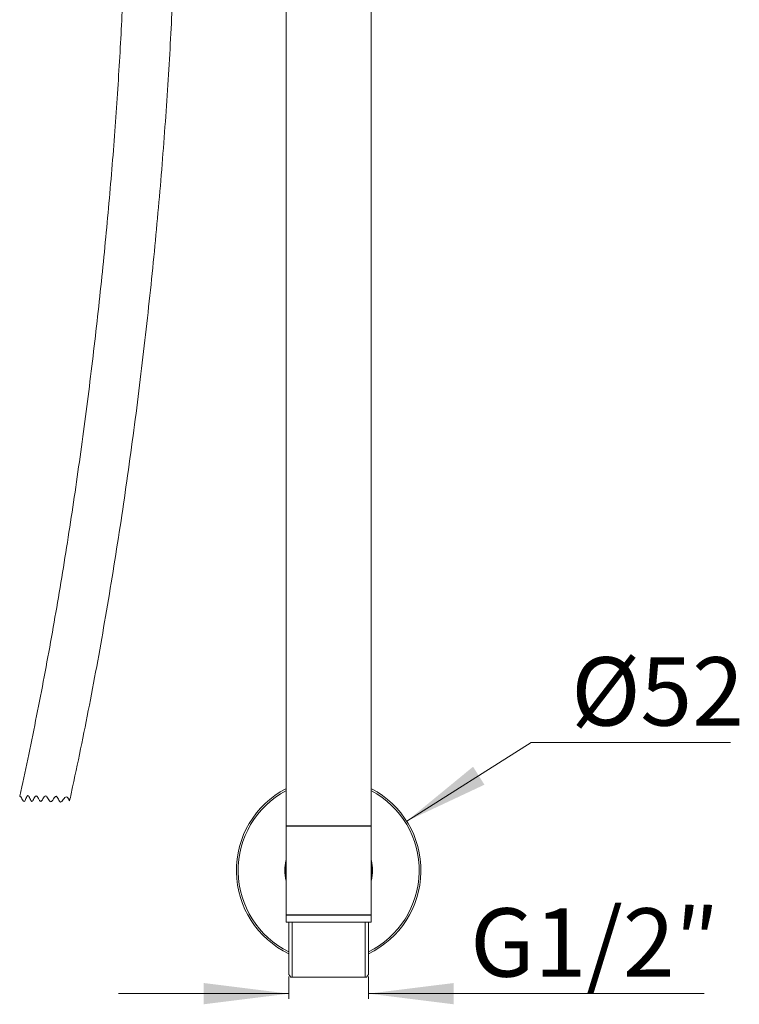
# Model space of a CAD drawing. Units: millimetres. Extents: x 32 to 933, y 35 to 400.
# Drawn here: x 409 to 435, y 47 to 82 of the extents above; entities that cross this region are included whole.
import ezdxf

# ---------------------------------------------------------------- set-up
doc = ezdxf.new("R2010")
doc.units = ezdxf.units.MM
doc.layers.get('0').update_dxf_attribs({"lineweight": 35})
for name, color, linetype, lineweight in [('ACAD0', 7, 'Continuous', 0), ('ACADAXIS', 7, 'Continuous', 0), ('ACADDRIVEN_DIM', 7, 'Continuous', 0), ('细实线层', 7, 'Continuous', 18)]:
    doc.layers.add(name, color=color, linetype=linetype, lineweight=lineweight)
doc.styles.get("Standard").update_dxf_attribs({"font": 'txt', "width": 0.75})
doc.dimstyles.new('DIMSTYLE_7', dxfattribs={"dimtxt": 2.408203, "dimasz": 3, "dimexe": 0.18, "dimexo": 0.0625, "dimgap": 0.510452, "dimtad": 1, "dimtih": 1, "dimtoh": 1, "dimlfac": 8, "dimzin": 0, "dimdsep": 46, "dimtxsty": 'Standard', "dimblk": '_CAXARROW', "dimcen": 0, "dimdle": 6, "dimadec": 0, "dimazin": 0, "dimtfac": 0.707107, "dimtdec": 3, "dimtofl": 0, "dimtmove": 0, "dimatfit": 3, "dimfxl": 1, "dimfrac": 2, "dimtolj": 1, "dimtzin": 0, "dimlwd": 18, "dimarcsym": 0})

# ---------------------------------------------------------------- blocks, each defined once
blk = doc.blocks.new('*X89')
at = {"layer": 'ACADDRIVEN_DIM', "linetype": 'Continuous', "lineweight": 18, "transparency": 16777216}
blk.add_hatch(color=0, dxfattribs=at).paths.add_polyline_path([(423.008, 53.874), (425.744, 55.159), (425.344, 55.793)], flags=0)
at = {"layer": 'ACADDRIVEN_DIM', "color": 0, "linetype": 'Continuous', "lineweight": 18, "transparency": 16777216}
for q in [(423.008, 53.874), (434.412, 56.643)]:
    blk.add_line((427.392, 56.643), q, dxfattribs=at)
at = {"layer": 'ACADDRIVEN_DIM', "color": 0, "linetype": 'Continuous', "lineweight": 18, "transparency": 16777216, "insert": (431.839, 58.446), "char_height": 2.4082, "width": 5.54272, "attachment_point": 5, "line_spacing_factor": 1.15057}
blk.add_mtext('\\T1.001;%%C52', dxfattribs=at)
blk = doc.blocks.new('_CAXARROW')
blk.add_hatch(color=0).paths.add_polyline_path([(0, 0), (-1, 0.125), (-1, -0.125)], flags=0)
blk = doc.blocks.new('*X92')
at = {"layer": 'ACADDRIVEN_DIM', "linetype": 'Continuous', "lineweight": 18, "transparency": 16777216}
for points in [[(418.859, 47.798), (415.859, 48.173), (415.859, 47.423)], [(421.662, 47.798), (424.662, 48.173), (424.662, 47.423)]]:
    blk.add_hatch(color=0, dxfattribs=at).paths.add_polyline_path(points, flags=0)
at = {"layer": 'ACADDRIVEN_DIM', "color": 0, "linetype": 'Continuous', "lineweight": 18, "transparency": 16777216}
for p, q in [((418.859, 48.405), (418.859, 47.618)), ((421.662, 48.405), (421.662, 47.618)), ((412.859, 47.798), (418.859, 47.798)), ((421.662, 47.798), (433.48, 47.798))]:
    blk.add_line(p, q, dxfattribs=at)
at = {"layer": 'ACADDRIVEN_DIM', "color": 0, "linetype": 'Continuous', "lineweight": 18, "transparency": 16777216, "insert": (429.621, 49.601), "char_height": 2.4082, "width": 9.62547, "attachment_point": 5, "line_spacing_factor": 1.15057}
blk.add_mtext('\\T1.001;G1/2″', dxfattribs=at)

msp = doc.modelspace()

# ---------------------------------------------------------------- linework, layer by layer
at = {"layer": 'ACAD0'}
for p, q in [((418.8588, 50.3131), (418.8588, 48.4673)), ((421.5465, 50.3131), (421.5465, 48.3838)), ((421.6617, 50.3131), (421.6617, 48.4673)), ((418.9765, 50.292), (418.9765, 48.3838)), ((418.8588, 48.4703), (418.9321, 48.3838)), ((418.9321, 48.3838), (421.5909, 48.3838)), ((421.6617, 48.4673), (421.5909, 48.3838))]:
    msp.add_line(p, q, dxfattribs=at)
at = {"layer": 'ACAD0', "color": 7, "linetype": 'Continuous', "lineweight": 0}
for radius, start, end in [(3.25, 117.55572, 244.5236), (3.25, 295.52443, 62.44428), (1.5438, 167.06645, 192.93351), (1.5438, 347.06645, 12.93351), (1.5187, 170.99582, 189.00578), (1.5187, 350.99582, 9.00578)]:
    msp.add_arc((420.2602, 52.1381), radius, start, end, dxfattribs=at)
at = {"layer": 'ACAD0', "color": 9, "linetype": 'Continuous', "lineweight": 0}
for start, end in [(118.14129, 243.84539), (296.1047, 61.85871)]:
    msp.add_arc((420.2602, 52.1381), 3.1875, start, end, dxfattribs=at)
at = {"layer": 'ACAD0', "color": 7, "linetype": 'Continuous', "lineweight": 0}
for points, knots in [([(413.1352, 88.1244), (413.1352, 87.7556), (413.1309, 87.0052), (413.1123, 85.8616), (413.0815, 84.6825), (413.0385, 83.4703), (412.9832, 82.2276), (412.9159, 80.9567), (412.8364, 79.6603), (412.7448, 78.3407), (412.6412, 77.0003), (412.5255, 75.6417), (412.3979, 74.2671), (412.2583, 72.8792), (412.1069, 71.4803), (411.9435, 70.0728), (411.7684, 68.6591), (411.5815, 67.2417), (411.3828, 65.823), (411.1725, 64.4054), (410.9504, 62.9912), (410.7168, 61.583), (410.4717, 60.1833), (410.215, 58.7945), (409.9471, 57.4194), (409.6705, 56.0732), (409.4785, 55.1868), (409.3821, 54.7531)], [0, 0, 0, 0, 759.7553791, 1545.6891214, 2356.1831334, 3189.6125748, 4044.3474864, 4918.754109, 5811.198398, 6720.061285, 7643.7296446, 8580.5898627, 9529.0284609, 10487.4327033, 11454.191186, 12427.6983973, 13406.3623613, 14388.5960324, 15372.8160144, 16357.4432362, 17340.9036908, 18321.6274179, 19297.9901509, 20268.3013484, 21230.8747168, 22184.1103435, 23099.2818634, 23099.2818634, 23099.2818634, 23099.2818634]), ([(414.8852, 88.1244), (414.8852, 87.7067), (414.8798, 86.8563), (414.8565, 85.5593), (414.8179, 84.2204), (414.7641, 82.8427), (414.6952, 81.4295), (414.6111, 79.984), (414.5121, 78.5093), (414.398, 77.0087), (414.269, 75.4854), (414.1251, 73.9426), (413.9663, 72.3836), (413.7927, 70.8116), (413.6043, 69.2298), (413.4012, 67.6416), (413.1835, 66.0502), (412.9511, 64.4588), (412.7041, 62.8707), (412.4425, 61.2892), (412.1665, 59.7174), (411.8758, 58.1583), (411.5706, 56.615), (411.3215, 55.4277), (411.1747, 54.7551), (411.1383, 54.5901)], [0, 0, 0, 0, 792.7728927, 1614.1879845, 2462.3364449, 3335.3001275, 4231.1538839, 5147.9669531, 6083.790319, 7036.6555997, 8004.5925376, 8985.630986, 9977.8018312, 10979.1376246, 11987.6646509, 13001.4014927, 14018.3706918, 15036.6004848, 16054.1259009, 17068.9916769, 18079.3241641, 19083.358708, 20079.3491036, 21065.3483921, 21386.0970004, 21386.0970004, 21386.0970004, 21386.0970004])]:
    msp.add_open_spline(points, degree=3, knots=knots, dxfattribs=at)
at = {"layer": 'ACADAXIS', "color": 7, "linetype": 'Continuous', "lineweight": 0}
for p, q in [((418.7602, 109.0031), (418.7602, 53.7131)), ((421.7602, 109.0026), (421.7602, 53.7131)), ((421.7602, 53.7131), (418.7602, 53.7131)), ((418.7602, 53.7006), (418.7602, 50.5756)), ((418.7603, 53.7006), (421.7602, 53.7006)), ((418.979, 53.7131), (418.979, 53.7006)), ((421.5415, 53.7131), (421.5415, 53.7006)), ((421.7602, 53.7006), (421.7602, 50.5756)), ((418.7602, 50.5631), (421.7602, 50.5631)), ((418.7602, 50.5631), (418.7602, 50.3131)), ((418.7602, 50.3131), (421.7602, 50.3131)), ((418.7603, 50.5756), (421.7602, 50.5756)), ((419.1477, 50.5756), (419.1477, 50.5631)), ((421.3727, 50.5756), (421.3727, 50.5631)), ((421.7602, 50.5631), (421.7602, 50.3131))]:
    msp.add_line(p, q, dxfattribs=at)
at = {"layer": '细实线层', "linetype": 'Continuous', "lineweight": 18}
msp.add_open_spline([(409.3821, 54.7531), (409.3825, 54.7532), (409.4042, 54.7579), (409.4629, 54.6604), (409.5482, 54.5181), (409.5959, 54.6776), (409.6762, 54.823), (409.7428, 54.6728), (409.8123, 54.5209), (409.8849, 54.6738), (409.9672, 54.8185), (410.0435, 54.6682), (410.1214, 54.5159), (410.2015, 54.6717), (410.2987, 54.8123), (410.386, 54.661), (410.4746, 54.5086), (410.569, 54.6544), (410.6647, 54.8014), (410.7425, 54.6471), (410.8213, 54.4915), (410.9154, 54.6447), (411.0252, 54.7802), (411.095, 54.6663), (411.1315, 54.6017), (411.1383, 54.5901)], degree=3, knots=[0, 0, 0, 0, 16.8329658, 986.0991159, 1955.365266, 2924.631416, 3900.343407, 4876.055398, 5851.767389, 6827.47938, 7842.1273221, 8856.7752642, 9871.4232063, 10886.0711484, 11967.0619997, 13048.052851, 14129.0437023, 15210.0345536, 16260.7102743, 17311.385995, 18362.0617156, 19412.7374363, 20546.0144906, 21679.2915449, 21941.5611918, 21941.5611918, 21941.5611918, 21941.5611918], dxfattribs=at)

# ---------------------------------------------------------------- dimensions: what is measured, and where the dimension line sits
at = {"layer": 'ACADDRIVEN_DIM', "color": 2, "linetype": 'Continuous', "lineweight": 0}
dim = msp.add_diameter_dim_2p(p1=(417.5126, 50.4023), p2=(423.0079, 53.8739), text='%%C52', dimstyle='DIMSTYLE_7', override={"dimpost": '%%C<>', "dimsah": 1, "dimtmove": 2, "dimtfill": 1}, dxfattribs=at)
dim.commit()
dim.dimension.update_dxf_attribs({"geometry": '*X89', "text_midpoint": (427.3918, 56.6435), "dimtype": 163})
dim = msp.add_linear_dim(base=(421.6617, 47.798), p1=(418.8588, 48.4673), p2=(421.6617, 48.4673), angle=0, text='G1/2″', dimstyle='DIMSTYLE_7', override={"dimsah": 1, "dimtfill": 1}, dxfattribs=at)
dim.commit()
dim.dimension.update_dxf_attribs({"geometry": '*X92', "text_midpoint": (429.6211, 47.798)})

doc.saveas('drawing.dxf')
